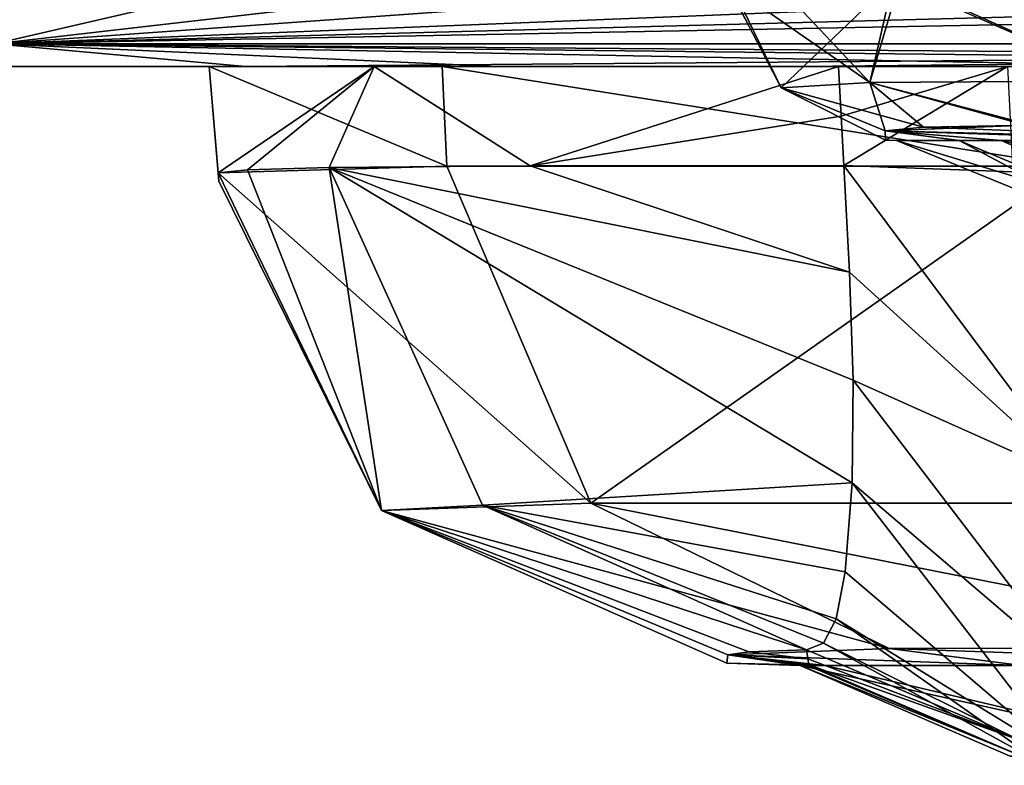
# Model space of a CAD drawing. Units: millimetres. Extents: x -300 to 300, y -49 to 130.
# Drawn here: x -57 to -38, y -13 to 1 of the extents above; entities that cross this region are included whole.
import ezdxf

# ---------------------------------------------------------------- set-up
doc = ezdxf.new("R2010")
doc.units = ezdxf.units.MM
doc.header["$LTSCALE"] = 127.314815
for name, color, linetype in [('110', 7, 'CONTINUOUS'), ('132', 7, 'CONTINUOUS'), ('133', 7, 'CONTINUOUS'), ('134', 7, 'CONTINUOUS'), ('135', 7, 'CONTINUOUS'), ('136', 7, 'CONTINUOUS'), ('137', 7, 'CONTINUOUS'), ('138', 7, 'CONTINUOUS'), ('139', 7, 'CONTINUOUS'), ('140', 7, 'CONTINUOUS'), ('141', 7, 'CONTINUOUS'), ('142', 7, 'CONTINUOUS'), ('144', 7, 'CONTINUOUS'), ('145', 7, 'CONTINUOUS'), ('150', 7, 'CONTINUOUS'), ('152', 7, 'CONTINUOUS'), ('153', 7, 'CONTINUOUS'), ('154', 7, 'CONTINUOUS'), ('156', 7, 'CONTINUOUS'), ('59', 7, 'CONTINUOUS')]:
    doc.layers.add(name, color=color, linetype=linetype)

msp = doc.modelspace()

# ---------------------------------------------------------------- linework, layer by layer
at = {"layer": '110', "linetype": 'Continuous'}
for points in [[(-61.878, 1.526, 6.121), (-52.766, 1.526, 6.023), (-57.497, 0.427, 6.779), (-61.878, 1.526, 6.121)], [(-48.005, 1.526, 394.022), (-59.276, 1.526, 393.909), (-57.497, 0.427, 393.221), (-48.005, 1.526, 394.022)], [(0, 1.526, 5.765), (0, 0.427, 6.472), (-57.497, 0.427, 6.779), (0, 1.526, 5.765)], [(-16.16, 1.526, 5.789), (0, 1.526, 5.765), (-57.497, 0.427, 6.779), (-16.16, 1.526, 5.789)], [(0, 0.427, 393.528), (-48.005, 1.526, 394.022), (-57.497, 0.427, 393.221), (0, 0.427, 393.528)], [(-52.766, 1.526, 6.023), (-42.27, 1.526, 5.93), (-57.497, 0.427, 6.779), (-52.766, 1.526, 6.023)], [(-42.27, 1.526, 5.93), (-30.152, 1.526, 5.849), (-57.497, 0.427, 6.779), (-42.27, 1.526, 5.93)], [(-30.152, 1.526, 5.849), (-16.16, 1.526, 5.789), (-57.497, 0.427, 6.779), (-30.152, 1.526, 5.849)], [(0, 0.427, 393.528), (-34.663, 1.526, 394.124), (-48.005, 1.526, 394.022), (0, 0.427, 393.528)], [(-52.747, 0, 7.966), (-61.856, 0, 8.064), (-57.497, 0.427, 6.779), (-52.747, 0, 7.966)], [(-59.255, 0, 391.966), (-47.988, 0, 392.079), (-57.497, 0.427, 393.221), (-59.255, 0, 391.966)], [(0, 0, 392.292), (0, 0.427, 393.528), (-57.497, 0.427, 393.221), (0, 0, 392.292)], [(-18.87, 0, 392.259), (0, 0, 392.292), (-57.497, 0.427, 393.221), (-18.87, 0, 392.259)], [(0, 0.427, 6.472), (-52.747, 0, 7.966), (-57.497, 0.427, 6.779), (0, 0.427, 6.472)], [(-47.988, 0, 392.079), (-34.651, 0, 392.181), (-57.497, 0.427, 393.221), (-47.988, 0, 392.079)], [(-34.651, 0, 392.181), (-18.87, 0, 392.259), (-57.497, 0.427, 393.221), (-34.651, 0, 392.181)], [(0, 0.427, 6.472), (-42.254, 0, 7.873), (-52.747, 0, 7.966), (0, 0.427, 6.472)], [(0, 0.427, 6.472), (-30.141, 0, 7.792), (-42.254, 0, 7.873), (0, 0.427, 6.472)]]:
    msp.add_3dface(points, dxfattribs=at)
at = {"layer": '132', "linetype": 'Continuous'}
for points in [[(-43.635, -11.292, 199.359), (-41.773, -11.333, 207.6), (-43.616, -11.13, 220.649), (-43.635, -11.292, 199.359)], [(-43.616, -11.13, 179.351), (-42.248, -11.333, 195.771), (-43.635, -11.292, 199.359), (-43.616, -11.13, 179.351)], [(-43.616, -11.13, 220.649), (-38.054, -11.333, 218.831), (-40.565, -11.01, 232.06), (-43.616, -11.13, 220.649)], [(-43.218, -11.074, 175.129), (-42.103, -11.205, 181.167), (-43.616, -11.13, 179.351), (-43.218, -11.074, 175.129)], [(-41.773, -11.333, 207.6), (-38.054, -11.333, 218.831), (-43.616, -11.13, 220.649), (-41.773, -11.333, 207.6)], [(-42.122, -11.33, 194.086), (-42.248, -11.333, 195.771), (-43.616, -11.13, 179.351), (-42.122, -11.33, 194.086)], [(-42.082, -11.322, 192.406), (-42.122, -11.33, 194.086), (-43.616, -11.13, 179.351), (-42.082, -11.322, 192.406)], [(-42.103, -11.205, 181.167), (-42.082, -11.322, 192.406), (-43.616, -11.13, 179.351), (-42.103, -11.205, 181.167)], [(-42.13, -11.035, 171.253), (-42.103, -11.205, 181.167), (-43.218, -11.074, 175.129), (-42.13, -11.035, 171.253)], [(-40.565, -11.01, 232.06), (-31.38, -11.333, 228.601), (-32.297, -11.009, 240.427), (-40.565, -11.01, 232.06)], [(-38.054, -11.333, 218.831), (-31.38, -11.333, 228.601), (-40.565, -11.01, 232.06), (-38.054, -11.333, 218.831)], [(-42.248, -11.333, 195.771), (-41.773, -11.333, 207.6), (-43.635, -11.292, 199.359), (-42.248, -11.333, 195.771)]]:
    msp.add_3dface(points, dxfattribs=at)
at = {"layer": '133', "linetype": 'Continuous'}
for points in [[(-49.026, 0, 236.968), (-53.438, 0, 220.5), (-48.934, -1.888, 236.797), (-49.026, 0, 236.968)], [(-48.934, -1.888, 236.797), (-53.438, 0, 220.5), (-53.263, -2.008, 220.5), (-48.934, -1.888, 236.797)], [(-36.968, 0, 249.026), (-49.026, 0, 236.968), (-37.136, -1.886, 248.737), (-36.968, 0, 249.026)], [(-37.136, -1.886, 248.737), (-49.026, 0, 236.968), (-48.934, -1.888, 236.797), (-37.136, -1.886, 248.737)]]:
    msp.add_3dface(points, dxfattribs=at)
at = {"layer": '134', "linetype": 'Continuous'}
for points in [[(-53.438, 0, 220.5), (-53.438, 0, 179.5), (-53.263, -2.008, 220.5), (-53.438, 0, 220.5)], [(-53.263, -2.008, 220.5), (-53.438, 0, 179.5), (-53.249, -2.169, 199.364), (-53.263, -2.008, 220.5)], [(-53.249, -2.169, 199.364), (-53.438, 0, 179.5), (-53.263, -2.008, 179.5), (-53.249, -2.169, 199.364)]]:
    msp.add_3dface(points, dxfattribs=at)
at = {"layer": '135', "linetype": 'Continuous'}
for points in [[(-53.438, 0, 179.5), (-50.31, 0, 165.489), (-53.263, -2.008, 179.5), (-53.438, 0, 179.5)], [(-53.263, -2.008, 179.5), (-50.31, 0, 165.489), (-52.708, -1.952, 173.47), (-53.263, -2.008, 179.5)], [(-52.708, -1.952, 173.47), (-50.31, 0, 165.489), (-51.162, -1.912, 167.934), (-52.708, -1.952, 173.47)], [(-51.162, -1.912, 167.934), (-50.31, 0, 165.489), (-47.359, -1.879, 160.718), (-51.162, -1.912, 167.934)], [(-50.31, 0, 165.489), (-41.52, 0, 154.14), (-47.359, -1.879, 160.718), (-50.31, 0, 165.489)], [(-41.52, 0, 154.14), (-41.47, -0.937, 154.206), (-47.359, -1.879, 160.718), (-41.52, 0, 154.14)], [(-41.42, -1.874, 154.271), (-47.359, -1.879, 160.718), (-41.47, -0.937, 154.206), (-41.42, -1.874, 154.271)]]:
    msp.add_3dface(points, dxfattribs=at)
at = {"layer": '136', "linetype": 'Continuous'}
for points in [[(-41.52, 0, 154.14), (-38.324, 0, 150.01), (-41.47, -0.937, 154.206), (-41.52, 0, 154.14)], [(-38.324, 0, 150.01), (-41.42, -1.874, 154.271), (-41.47, -0.937, 154.206), (-38.324, 0, 150.01)], [(-41.42, -1.874, 154.271), (-38.324, 0, 150.01), (-38.219, -1.995, 150.15), (-41.42, -1.874, 154.271)]]:
    msp.add_3dface(points, dxfattribs=at)
at = {"layer": '137', "linetype": 'Continuous'}
for points in [[(-41.773, -11.333, 207.6), (-42.248, -11.333, 195.771), (-34.514, -13.05, 216.975), (-41.773, -11.333, 207.6)], [(-42.248, -11.333, 195.771), (-38.271, -13.05, 196.169), (-34.514, -13.05, 216.975), (-42.248, -11.333, 195.771)], [(-38.054, -11.333, 218.831), (-41.773, -11.333, 207.6), (-34.514, -13.05, 216.975), (-38.054, -11.333, 218.831)]]:
    msp.add_3dface(points, dxfattribs=at)
at = {"layer": '138', "linetype": 'Continuous'}
for points in [[(-42.248, -11.333, 195.771), (-42.122, -11.33, 194.086), (-38.083, -13.038, 192.394), (-42.248, -11.333, 195.771)], [(-38.271, -13.05, 196.169), (-42.248, -11.333, 195.771), (-38.083, -13.038, 192.394), (-38.271, -13.05, 196.169)], [(-42.122, -11.33, 194.086), (-42.082, -11.322, 192.406), (-38.083, -13.038, 192.394), (-42.122, -11.33, 194.086)]]:
    msp.add_3dface(points, dxfattribs=at)
at = {"layer": '139', "linetype": 'Continuous'}
for points in [[(-42.103, -11.205, 181.167), (-42.13, -11.035, 171.253), (-38.11, -12.739, 171.215), (-42.103, -11.205, 181.167)], [(-42.082, -11.322, 192.406), (-42.103, -11.205, 181.167), (-38.11, -12.739, 171.215), (-42.082, -11.322, 192.406)], [(-38.083, -13.038, 192.394), (-42.082, -11.322, 192.406), (-38.11, -12.739, 171.215), (-38.083, -13.038, 192.394)]]:
    msp.add_3dface(points, dxfattribs=at)
at = {"layer": '140', "linetype": 'Continuous'}
for points in [[(-53.263, -2.008, 179.5), (-52.708, -1.952, 173.47), (-50.172, -8.401, 179.4), (-53.263, -2.008, 179.5)], [(-52.708, -1.952, 173.47), (-51.162, -1.912, 167.934), (-50.172, -8.401, 179.4), (-52.708, -1.952, 173.47)], [(-50.172, -8.401, 179.4), (-51.162, -1.912, 167.934), (-48.259, -8.298, 168.97), (-50.172, -8.401, 179.4)], [(-42.13, -11.035, 171.253), (-50.172, -8.401, 179.4), (-48.259, -8.298, 168.97), (-42.13, -11.035, 171.253)], [(-42.13, -11.035, 171.253), (-43.218, -11.074, 175.129), (-50.172, -8.401, 179.4), (-42.13, -11.035, 171.253)], [(-43.218, -11.074, 175.129), (-43.616, -11.13, 179.351), (-50.172, -8.401, 179.4), (-43.218, -11.074, 175.129)]]:
    msp.add_3dface(points, dxfattribs=at)
at = {"layer": '141', "linetype": 'Continuous'}
for points in [[(-53.263, -2.008, 220.5), (-53.249, -2.169, 199.364), (-50.172, -8.401, 179.4), (-53.263, -2.008, 220.5)], [(-53.263, -2.008, 220.5), (-50.172, -8.401, 179.4), (-50.172, -8.401, 220.6), (-53.263, -2.008, 220.5)], [(-53.249, -2.169, 199.364), (-53.263, -2.008, 179.5), (-50.172, -8.401, 179.4), (-53.249, -2.169, 199.364)], [(-43.616, -11.13, 179.351), (-43.635, -11.292, 199.359), (-50.172, -8.401, 220.6), (-43.616, -11.13, 179.351)], [(-50.172, -8.401, 179.4), (-43.616, -11.13, 179.351), (-50.172, -8.401, 220.6), (-50.172, -8.401, 179.4)], [(-43.635, -11.292, 199.359), (-43.616, -11.13, 220.649), (-50.172, -8.401, 220.6), (-43.635, -11.292, 199.359)]]:
    msp.add_3dface(points, dxfattribs=at)
at = {"layer": '142', "linetype": 'Continuous'}
for points in [[(-48.934, -1.888, 236.797), (-53.263, -2.008, 220.5), (-46.207, -8.26, 235.383), (-48.934, -1.888, 236.797)], [(-53.263, -2.008, 220.5), (-50.172, -8.401, 220.6), (-46.207, -8.26, 235.383), (-53.263, -2.008, 220.5)], [(-37.136, -1.886, 248.737), (-48.934, -1.888, 236.797), (-46.207, -8.26, 235.383), (-37.136, -1.886, 248.737)], [(-37.136, -1.886, 248.737), (-46.207, -8.26, 235.383), (-35.383, -8.26, 246.207), (-37.136, -1.886, 248.737)], [(-50.172, -8.401, 220.6), (-40.565, -11.01, 232.06), (-46.207, -8.26, 235.383), (-50.172, -8.401, 220.6)], [(-40.565, -11.01, 232.06), (-32.297, -11.009, 240.427), (-46.207, -8.26, 235.383), (-40.565, -11.01, 232.06)], [(-46.207, -8.26, 235.383), (-32.297, -11.009, 240.427), (-35.383, -8.26, 246.207), (-46.207, -8.26, 235.383)], [(-43.616, -11.13, 220.649), (-40.565, -11.01, 232.06), (-50.172, -8.401, 220.6), (-43.616, -11.13, 220.649)]]:
    msp.add_3dface(points, dxfattribs=at)
at = {"layer": '144', "linetype": 'Continuous'}
for points in [[(-51.162, -1.912, 167.934), (-47.359, -1.879, 160.718), (-41.316, -3.889, 154.689), (-51.162, -1.912, 167.934)], [(-48.259, -8.298, 168.97), (-51.162, -1.912, 167.934), (-41.262, -7.879, 157.747), (-48.259, -8.298, 168.97)], [(-41.262, -7.879, 157.747), (-51.162, -1.912, 167.934), (-41.244, -5.934, 155.779), (-41.262, -7.879, 157.747)], [(-41.244, -5.934, 155.779), (-51.162, -1.912, 167.934), (-41.316, -3.889, 154.689), (-41.244, -5.934, 155.779)], [(-47.359, -1.879, 160.718), (-41.42, -1.874, 154.271), (-41.316, -3.889, 154.689), (-47.359, -1.879, 160.718)], [(-41.396, -9.561, 160.889), (-48.259, -8.298, 168.97), (-41.262, -7.879, 157.747), (-41.396, -9.561, 160.889)], [(-42.13, -11.035, 171.253), (-48.259, -8.298, 168.97), (-41.803, -10.91, 167.852), (-42.13, -11.035, 171.253)], [(-41.803, -10.91, 167.852), (-48.259, -8.298, 168.97), (-41.567, -10.449, 164.088), (-41.803, -10.91, 167.852)], [(-41.567, -10.449, 164.088), (-48.259, -8.298, 168.97), (-41.396, -9.561, 160.889), (-41.567, -10.449, 164.088)]]:
    msp.add_3dface(points, dxfattribs=at)
at = {"layer": '145', "linetype": 'Continuous'}
for points in [[(-41.42, -1.874, 154.271), (-38.219, -1.995, 150.15), (-36.948, -7.861, 148.968), (-41.42, -1.874, 154.271)], [(-41.316, -3.889, 154.689), (-41.42, -1.874, 154.271), (-36.948, -7.861, 148.968), (-41.316, -3.889, 154.689)], [(-41.244, -5.934, 155.779), (-41.316, -3.889, 154.689), (-36.948, -7.861, 148.968), (-41.244, -5.934, 155.779)], [(-41.262, -7.879, 157.747), (-41.244, -5.934, 155.779), (-36.943, -11.565, 153.667), (-41.262, -7.879, 157.747)], [(-36.943, -11.565, 153.667), (-41.244, -5.934, 155.779), (-36.948, -7.861, 148.968), (-36.943, -11.565, 153.667)], [(-41.396, -9.561, 160.889), (-41.262, -7.879, 157.747), (-37.191, -13.136, 159.249), (-41.396, -9.561, 160.889)], [(-37.191, -13.136, 159.249), (-41.262, -7.879, 157.747), (-36.943, -11.565, 153.667), (-37.191, -13.136, 159.249)], [(-41.567, -10.449, 164.088), (-41.396, -9.561, 160.889), (-37.191, -13.136, 159.249), (-41.567, -10.449, 164.088)], [(-41.803, -10.91, 167.852), (-41.567, -10.449, 164.088), (-37.625, -13.223, 165.035), (-41.803, -10.91, 167.852)], [(-37.625, -13.223, 165.035), (-41.567, -10.449, 164.088), (-37.191, -13.136, 159.249), (-37.625, -13.223, 165.035)], [(-38.11, -12.739, 171.215), (-42.13, -11.035, 171.253), (-41.803, -10.91, 167.852), (-38.11, -12.739, 171.215)], [(-38.11, -12.739, 171.215), (-41.803, -10.91, 167.852), (-37.625, -13.223, 165.035), (-38.11, -12.739, 171.215)]]:
    msp.add_3dface(points, dxfattribs=at)
at = {"layer": '150', "linetype": 'Continuous'}
for points in [[(-40.638, -1.219, 220.547), (-37.978, -1.108, 230.542), (-34.994, -1.397, 220.272), (-40.638, -1.219, 220.547)], [(-37.868, -1.106, 169.268), (-39.915, -1.148, 174.105), (-33.444, -1.397, 177.256), (-37.868, -1.106, 169.268)], [(-39.915, -1.148, 174.105), (-40.638, -1.219, 179.453), (-33.444, -1.397, 177.256), (-39.915, -1.148, 174.105)], [(-40.634, -1.391, 199.879), (-40.638, -1.219, 220.547), (-39.24, -1.397, 209.809), (-40.634, -1.391, 199.879)], [(-39.24, -1.397, 209.809), (-40.638, -1.219, 220.547), (-34.994, -1.397, 220.272), (-39.24, -1.397, 209.809)], [(-40.638, -1.219, 179.453), (-40.634, -1.391, 199.879), (-38.442, -1.397, 187.42), (-40.638, -1.219, 179.453)], [(-33.444, -1.397, 177.256), (-40.638, -1.219, 179.453), (-38.442, -1.397, 187.42), (-33.444, -1.397, 177.256)], [(-38.442, -1.397, 187.42), (-40.634, -1.391, 199.879), (-40.424, -1.397, 198.564), (-38.442, -1.397, 187.42)], [(-40.424, -1.397, 198.564), (-40.634, -1.391, 199.879), (-39.24, -1.397, 209.809), (-40.424, -1.397, 198.564)]]:
    msp.add_3dface(points, dxfattribs=at)
at = {"layer": '152', "linetype": 'Continuous'}
for points in [[(-42.708, 1.589, 173.367), (-43.533, 1.517, 179.5), (-40.929, -0.301, 171.019), (-42.708, 1.589, 173.367)], [(-43.533, 1.517, 179.5), (-42.605, -0.401, 179.468), (-40.929, -0.301, 171.019), (-43.533, 1.517, 179.5)], [(-40.363, 1.63, 167.819), (-42.708, 1.589, 173.367), (-40.929, -0.301, 171.019), (-40.363, 1.63, 167.819)], [(-40.363, 1.63, 167.819), (-40.929, -0.301, 171.019), (-36.144, -0.267, 163.855), (-40.363, 1.63, 167.819)], [(-31.966, 1.629, 159.513), (-40.363, 1.63, 167.819), (-36.144, -0.267, 163.855), (-31.966, 1.629, 159.513)], [(-42.605, -0.401, 179.468), (-39.915, -1.148, 174.105), (-40.929, -0.301, 171.019), (-42.605, -0.401, 179.468)], [(-40.929, -0.301, 171.019), (-37.868, -1.106, 169.268), (-36.144, -0.267, 163.855), (-40.929, -0.301, 171.019)], [(-39.915, -1.148, 174.105), (-37.868, -1.106, 169.268), (-40.929, -0.301, 171.019), (-39.915, -1.148, 174.105)], [(-40.638, -1.219, 179.453), (-39.915, -1.148, 174.105), (-42.605, -0.401, 179.468), (-40.638, -1.219, 179.453)]]:
    msp.add_3dface(points, dxfattribs=at)
at = {"layer": '153', "linetype": 'Continuous'}
for points in [[(-43.518, 1.346, 199.879), (-43.533, 1.517, 220.5), (-42.605, -0.401, 220.532), (-43.518, 1.346, 199.879)], [(-43.533, 1.517, 179.5), (-43.518, 1.346, 199.879), (-42.605, -0.401, 220.532), (-43.533, 1.517, 179.5)], [(-42.605, -0.401, 179.468), (-43.533, 1.517, 179.5), (-42.605, -0.401, 220.532), (-42.605, -0.401, 179.468)], [(-40.638, -1.219, 220.547), (-40.634, -1.391, 199.879), (-42.605, -0.401, 179.468), (-40.638, -1.219, 220.547)], [(-40.638, -1.219, 220.547), (-42.605, -0.401, 179.468), (-42.605, -0.401, 220.532), (-40.638, -1.219, 220.547)], [(-40.634, -1.391, 199.879), (-40.638, -1.219, 179.453), (-42.605, -0.401, 179.468), (-40.634, -1.391, 199.879)]]:
    msp.add_3dface(points, dxfattribs=at)
at = {"layer": '154', "linetype": 'Continuous'}
for points in [[(-43.533, 1.517, 220.5), (-40.489, 1.629, 231.963), (-42.605, -0.401, 220.532), (-43.533, 1.517, 220.5)], [(-42.605, -0.401, 220.532), (-40.489, 1.629, 231.963), (-40.929, -0.301, 228.981), (-42.605, -0.401, 220.532)], [(-40.489, 1.629, 231.963), (-36.145, -0.267, 236.144), (-40.929, -0.301, 228.981), (-40.489, 1.629, 231.963)], [(-40.489, 1.629, 231.963), (-32.185, 1.63, 240.36), (-36.145, -0.267, 236.144), (-40.489, 1.629, 231.963)], [(-40.638, -1.219, 220.547), (-42.605, -0.401, 220.532), (-40.929, -0.301, 228.981), (-40.638, -1.219, 220.547)], [(-36.145, -0.267, 236.144), (-37.978, -1.108, 230.542), (-40.929, -0.301, 228.981), (-36.145, -0.267, 236.144)], [(-37.978, -1.108, 230.542), (-40.638, -1.219, 220.547), (-40.929, -0.301, 228.981), (-37.978, -1.108, 230.542)]]:
    msp.add_3dface(points, dxfattribs=at)
at = {"layer": '156', "linetype": 'Continuous'}
for points in [[(-35.302, -3.494, 198.746), (-33.574, -3.492, 189.014), (-40.424, -1.397, 198.564), (-35.302, -3.494, 198.746)], [(-35.302, -3.494, 198.746), (-40.424, -1.397, 198.564), (-39.24, -1.397, 209.809), (-35.302, -3.494, 198.746)], [(-33.574, -3.492, 189.014), (-38.442, -1.397, 187.42), (-40.424, -1.397, 198.564), (-33.574, -3.492, 189.014)], [(-34.271, -3.491, 208.565), (-35.302, -3.494, 198.746), (-39.24, -1.397, 209.809), (-34.271, -3.491, 208.565)], [(-34.271, -3.491, 208.565), (-39.24, -1.397, 209.809), (-34.994, -1.397, 220.272), (-34.271, -3.491, 208.565)], [(-33.574, -3.492, 189.014), (-29.213, -3.487, 180.136), (-38.442, -1.397, 187.42), (-33.574, -3.492, 189.014)], [(-29.213, -3.487, 180.136), (-33.444, -1.397, 177.256), (-38.442, -1.397, 187.42), (-29.213, -3.487, 180.136)]]:
    msp.add_3dface(points, dxfattribs=at)
at = {"layer": '59', "linetype": 'Continuous'}
for points in [[(-61.856, 0, 8.064), (-52.747, 0, 7.966), (-59.255, 0, 391.966), (-61.856, 0, 8.064)], [(-53.438, 0, 220.5), (-49.026, 0, 236.968), (-59.255, 0, 391.966), (-53.438, 0, 220.5)], [(-59.255, 0, 391.966), (-49.026, 0, 236.968), (-47.988, 0, 392.079), (-59.255, 0, 391.966)], [(-53.438, 0, 179.5), (-53.438, 0, 220.5), (-59.255, 0, 391.966), (-53.438, 0, 179.5)], [(-52.747, 0, 7.966), (-53.438, 0, 179.5), (-59.255, 0, 391.966), (-52.747, 0, 7.966)], [(-50.31, 0, 165.489), (-53.438, 0, 179.5), (-52.747, 0, 7.966), (-50.31, 0, 165.489)], [(-42.254, 0, 7.873), (-50.31, 0, 165.489), (-52.747, 0, 7.966), (-42.254, 0, 7.873)], [(-41.52, 0, 154.14), (-50.31, 0, 165.489), (-42.254, 0, 7.873), (-41.52, 0, 154.14)], [(-49.026, 0, 236.968), (-36.968, 0, 249.026), (-47.988, 0, 392.079), (-49.026, 0, 236.968)], [(-47.988, 0, 392.079), (-36.968, 0, 249.026), (-34.651, 0, 392.181), (-47.988, 0, 392.079)], [(-37.187, 0, 81.864), (-41.52, 0, 154.14), (-42.254, 0, 7.873), (-37.187, 0, 81.864)], [(-30.141, 0, 7.792), (-37.187, 0, 81.864), (-42.254, 0, 7.873), (-30.141, 0, 7.792)], [(-38.324, 0, 150.01), (-41.52, 0, 154.14), (-37.187, 0, 81.864), (-38.324, 0, 150.01)]]:
    msp.add_3dface(points, dxfattribs=at)

doc.saveas('drawing.dxf')
